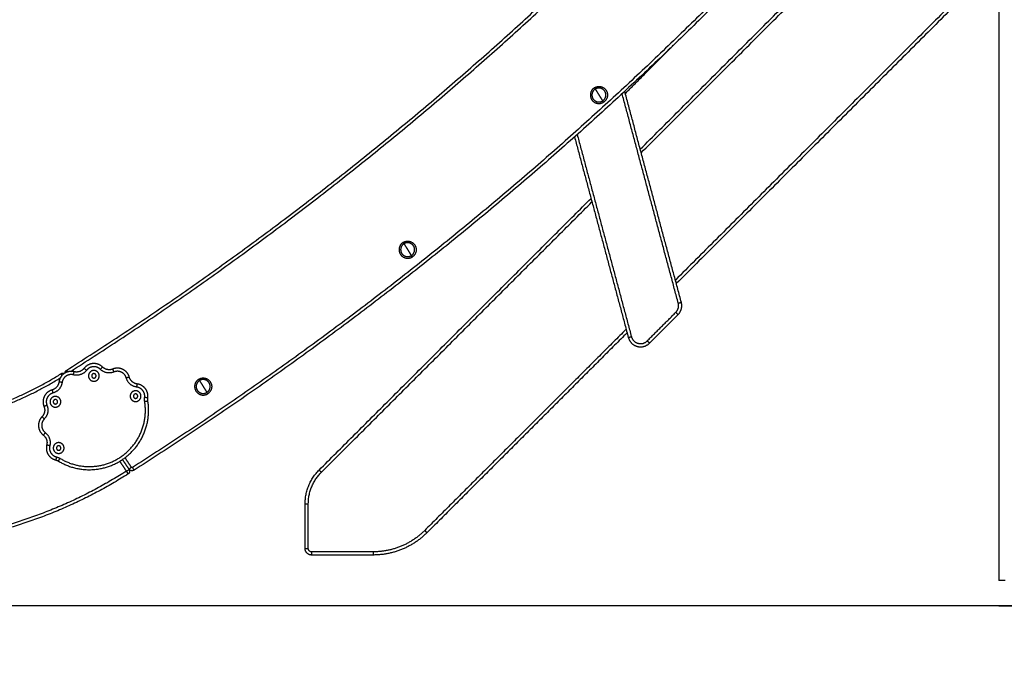
# Model space of a CAD drawing. Units: millimetres. Extents: x 611 to 623.6, y 5914.7 to 5928.5.
# Drawn here: x 612.4 to 613.9, y 5923.1 to 5924.1 of the extents above; entities that cross this region are included whole.
import ezdxf

# ---------------------------------------------------------------- set-up
doc = ezdxf.new("R2010")
doc.units = ezdxf.units.MM
doc.layers.add('DIASTASEIS', color=253, linetype='Continuous', lineweight=5)
doc.layers.add('Make2D$Visible$Curves', color=255, linetype='Continuous')
doc.layers.add('Make2D$Visible$Tangents', color=8, linetype='Continuous')
doc.styles.get("Standard").update_dxf_attribs({"font": 'ARIALN.TTF'})
doc.dimstyles.new('STANDARD_ACAD', dxfattribs={"dimtxt": 0.18, "dimasz": 0.15, "dimexe": 0.18, "dimexo": 0.0625, "dimgap": 0.09, "dimtad": 0, "dimtih": 1, "dimtoh": 1, "dimzin": 0, "dimdsep": 46, "dimtxsty": 'Standard', "dimblk": 'OBLIQUE', "dimcen": 0.09, "dimadec": 0, "dimazin": 0, "dimtfac": 1, "dimtofl": 0, "dimtmove": 0, "dimatfit": 3, "dimfxl": 1, "dimtolj": 1, "dimtzin": 0, "dimarcsym": 0})

# ---------------------------------------------------------------- blocks, each defined once
blk = doc.blocks.new('S-163_A-A')
at = {"layer": 'Make2D$Visible$Curves', "lineweight": -3}
for points in [[(606.5301, 5917.9414), (606.5301, 5916.6462), (606.5301, 5915.3509)], [(605.9655, 5916.0307), (606.2098, 5916.2751), (606.4542, 5916.5194)], [(606.5301, 5916.3266), (606.2762, 5916.0727), (606.0223, 5915.8188)], [(605.9419, 5916.1187), (605.9797, 5916.1566), (606.0175, 5916.1946)], [(606.0302, 5915.7893), (605.9856, 5915.9557), (605.941, 5916.1221)], [(605.8619, 5916.0502), (605.9043, 5915.8921), (605.9467, 5915.734)], [(605.4596, 5915.5249), (605.6738, 5915.739), (605.8879, 5915.9532)], [(605.9801, 5915.725), (606.0026, 5915.7475), (606.025, 5915.77)], [(605.9447, 5915.7413), (605.7871, 5915.5837), (605.6295, 5915.426)], [(605.1498, 5915.5414), (605.155, 5915.5336), (605.1603, 5915.5258)], [(605.4376, 5915.4009), (605.4376, 5915.4364), (605.4376, 5915.4718)], [(605.5446, 5915.3909), (605.4961, 5915.3909), (605.4476, 5915.3909)]]:
    blk.add_open_spline(points, degree=2, dxfattribs=at)
for points, weights in [([(605.0621, 5915.6824), (605.6583, 5916.0617), (606.1321, 5916.586)], [1, 0.990946004601, 1]), ([(606.2731, 5916.4586), (605.7835, 5915.9172), (605.1681, 5915.5247)], [1, 0.991041501347, 1]), ([(606.025, 5915.77), (606.0332, 5915.7782), (606.0302, 5915.7893)], [1, 0.866394953242, 1]), ([(605.1346, 5915.6841), (605.1254, 5915.6804), (605.1184, 5915.6873)], [1, 0.835096414884, 1]), ([(604.7663, 5915.5935), (604.9213, 5915.5945), (605.0528, 5915.6765)], [1, 0.96162442888, 0.998777882609]), ([(605.0576, 5915.6768), (605.0551, 5915.678), (605.0528, 5915.6765)], [0.873043987015, 0.816577216207, 1]), ([(605.0894, 5915.6853), (605.0834, 5915.6774), (605.0738, 5915.6799)], [1, 0.835096414884, 1]), ([(605.1731, 5915.6606), (605.1633, 5915.6619), (605.1606, 5915.6714)], [1, 0.835096414884, 1]), ([(605.0498, 5915.6637), (605.0485, 5915.6539), (605.039, 5915.6512)], [1, 0.835096414884, 1]), ([(605.0262, 5915.6251), (605.03, 5915.616), (605.0231, 5915.6089)], [1, 0.835096414884, 1]), ([(605.1898, 5915.634), (605.1894, 5915.6363), (605.1897, 5915.6386)], [1, 0.988358480184, 1]), ([(605.0251, 5915.58), (605.0329, 5915.574), (605.0305, 5915.5644)], [1, 0.835096414884, 1]), ([(605.0447, 5915.5407), (605.0469, 5915.5402), (605.0489, 5915.539)], [1, 0.988358480184, 1]), ([(605.1587, 5915.5187), (604.9798, 5915.4051), (604.7678, 5915.4035)], [1, 0.961319420544, 1]), ([(605.1588, 5915.5188), (605.1588, 5915.5188), (605.1587, 5915.5187)], [0.999999996176, 0.999999998056, 1]), ([(605.1603, 5915.5258), (605.1631, 5915.5215), (605.1588, 5915.5188)], [1, 0.697236573607, 1]), ([(605.1681, 5915.5247), (605.1631, 5915.5215), (605.1599, 5915.5264)], [1, 0.716133484612, 1]), ([(605.4376, 5915.4718), (605.4376, 5915.5029), (605.4596, 5915.5249)], [1, 0.923879532511, 1]), ([(605.6295, 5915.426), (605.5944, 5915.3909), (605.5446, 5915.3909)], [1, 0.923879532511, 1]), ([(605.4476, 5915.3909), (605.4376, 5915.3909), (605.4376, 5915.4009)], [1, 0.707106781187, 1]), ([(606.5401, 5915.3509), (606.5301, 5915.3509), (606.5301, 5915.3509)], [1, 0.707106781187, 1])]:
    blk.add_rational_spline(points, weights, degree=2, dxfattribs=at)
for points, weights, knots in [([(605.8933, 5916.1277), (605.8818, 5916.1206), (605.8889, 5916.1091), (605.896, 5916.0977), (605.9075, 5916.1048)], [1, 0.707106781187, 1, 0.707106781187, 1], [0, 0, 0, 17.27876, 17.27876, 34.557519, 34.557519, 34.557519]), ([(605.8946, 5916.1256), (605.8852, 5916.1198), (605.891, 5916.1105), (605.8968, 5916.1011), (605.9062, 5916.1069)], [1, 0.707106781187, 1, 0.707106781187, 1], [-34.557519, -34.557519, -34.557519, -17.27876, -17.27876, 0, 0, 0]), ([(605.8933, 5916.1277), (605.9047, 5916.1348), (605.9119, 5916.1234), (605.919, 5916.1119), (605.9075, 5916.1048)], [1, 0.707106781187, 1, 0.707106781187, 1], [0, 0, 0, 21.20575, 21.20575, 42.411501, 42.411501, 42.411501]), ([(605.9062, 5916.1069), (605.9155, 5916.1127), (605.9097, 5916.122), (605.9039, 5916.1314), (605.8946, 5916.1256)], [1, 0.707106781187, 1, 0.707106781187, 1], [-34.557519, -34.557519, -34.557519, -17.27876, -17.27876, 0, 0, 0]), ([(605.592, 5915.8838), (605.5805, 5915.8767), (605.5876, 5915.8652), (605.5947, 5915.8537), (605.6062, 5915.8608)], [1, 0.707106781187, 1, 0.707106781187, 1], [0, 0, 0, 17.27876, 17.27876, 34.557519, 34.557519, 34.557519]), ([(605.5933, 5915.8817), (605.5839, 5915.8759), (605.5897, 5915.8665), (605.5955, 5915.8572), (605.6049, 5915.863)], [1, 0.707106781187, 1, 0.707106781187, 1], [-34.557519, -34.557519, -34.557519, -17.27876, -17.27876, 0, 0, 0]), ([(605.592, 5915.8838), (605.6034, 5915.8909), (605.6105, 5915.8794), (605.6177, 5915.868), (605.6062, 5915.8608)], [1, 0.707106781187, 1, 0.707106781187, 1], [0, 0, 0, 21.20575, 21.20575, 42.411501, 42.411501, 42.411501]), ([(605.6049, 5915.863), (605.6142, 5915.8688), (605.6084, 5915.8781), (605.6026, 5915.8875), (605.5933, 5915.8817)], [1, 0.707106781187, 1, 0.707106781187, 1], [-34.557519, -34.557519, -34.557519, -17.27876, -17.27876, 0, 0, 0]), ([(605.9467, 5915.734), (605.9497, 5915.7228), (605.9608, 5915.7198), (605.972, 5915.7168), (605.9801, 5915.725)], [1, 0.86584045141, 1, 0.86584045141, 1], [0, 0, 0, 15.718881, 15.718881, 31.437762, 31.437762, 31.437762]), ([(605.1184, 5915.6873), (605.1121, 5915.6934), (605.1035, 5915.6928), (605.0948, 5915.6922), (605.0894, 5915.6853)], [1, 0.912212668308, 1, 0.912212668308, 1], [0, 0, 0, 12.161699, 12.161699, 24.323398, 24.323398, 24.323398]), ([(605.0738, 5915.6799), (605.0654, 5915.682), (605.0582, 5915.6772), (605.0509, 5915.6723), (605.0498, 5915.6637)], [1, 0.912212668308, 1, 0.912212668308, 1], [0, 0, 0, 12.161699, 12.161699, 24.323398, 24.323398, 24.323398]), ([(605.0593, 5915.6779), (605.0593, 5915.6782), (605.0594, 5915.6786), (605.0599, 5915.6811), (605.0621, 5915.6824)], [0.97974024125, 0.988058365108, 1, 0.921290349311, 1], [0.6776258, 0.6776258, 0.6776258, 0.7988209, 0.7988209, 1.5976418, 1.5976418, 1.5976418]), ([(605.1013, 5915.6734), (605.1013, 5915.6769), (605.1048, 5915.6769), (605.1083, 5915.6769), (605.1083, 5915.6734), (605.1083, 5915.6699), (605.1048, 5915.6699), (605.1013, 5915.6699), (605.1013, 5915.6734)], [1, 0.707106781187, 1, 0.707106781187, 1, 0.707106781187, 1, 0.707106781187, 1], [0, 0, 0, 13.351764, 13.351764, 26.703527, 26.703527, 40.055291, 40.055291, 53.407054, 53.407054, 53.407054]), ([(605.1606, 5915.6714), (605.1583, 5915.6798), (605.1505, 5915.6836), (605.1426, 5915.6874), (605.1346, 5915.6841)], [1, 0.912212668308, 1, 0.912212668308, 1], [0, 0, 0, 12.161699, 12.161699, 24.323398, 24.323398, 24.323398]), ([(605.1897, 5915.6386), (605.1909, 5915.6466), (605.186, 5915.6531), (605.1811, 5915.6595), (605.1731, 5915.6606)], [1, 0.922851888645, 1, 0.922851888645, 1], [0, 0, 0, 11.390529, 11.390529, 22.781057, 22.781057, 22.781057]), ([(605.2699, 5915.6681), (605.2584, 5915.661), (605.2655, 5915.6495), (605.2726, 5915.638), (605.2841, 5915.6451)], [1, 0.707106781187, 1, 0.707106781187, 1], [0, 0, 0, 17.27876, 17.27876, 34.557519, 34.557519, 34.557519]), ([(605.2712, 5915.666), (605.2618, 5915.6602), (605.2676, 5915.6508), (605.2734, 5915.6415), (605.2828, 5915.6473)], [1, 0.707106781187, 1, 0.707106781187, 1], [-34.557519, -34.557519, -34.557519, -17.27876, -17.27876, 0, 0, 0]), ([(605.2699, 5915.6681), (605.2813, 5915.6752), (605.2884, 5915.6637), (605.2955, 5915.6522), (605.2841, 5915.6451)], [1, 0.707106781187, 1, 0.707106781187, 1], [0, 0, 0, 21.20575, 21.20575, 42.411501, 42.411501, 42.411501]), ([(605.2828, 5915.6473), (605.2921, 5915.6531), (605.2863, 5915.6624), (605.2805, 5915.6718), (605.2712, 5915.666)], [1, 0.707106781187, 1, 0.707106781187, 1], [-34.557519, -34.557519, -34.557519, -17.27876, -17.27876, 0, 0, 0]), ([(605.039, 5915.6512), (605.0306, 5915.6489), (605.0267, 5915.641), (605.0229, 5915.6332), (605.0262, 5915.6251)], [1, 0.912212668308, 1, 0.912212668308, 1], [0, 0, 0, 12.161699, 12.161699, 24.323398, 24.323398, 24.323398]), ([(605.167, 5915.6414), (605.167, 5915.6449), (605.1705, 5915.6449), (605.174, 5915.6449), (605.174, 5915.6414), (605.174, 5915.6379), (605.1705, 5915.6379), (605.167, 5915.6379), (605.167, 5915.6414)], [1, 0.707106781187, 1, 0.707106781187, 1, 0.707106781187, 1, 0.707106781187, 1], [0, 0, 0, 13.351764, 13.351764, 26.703527, 26.703527, 40.055291, 40.055291, 53.407054, 53.407054, 53.407054]), ([(605.0407, 5915.6325), (605.0407, 5915.636), (605.0442, 5915.636), (605.0477, 5915.636), (605.0477, 5915.6325), (605.0477, 5915.629), (605.0442, 5915.629), (605.0407, 5915.629), (605.0407, 5915.6325)], [1, 0.707106781187, 1, 0.707106781187, 1, 0.707106781187, 1, 0.707106781187, 1], [0, 0, 0, 13.351764, 13.351764, 26.703527, 26.703527, 40.055291, 40.055291, 53.407054, 53.407054, 53.407054]), ([(605.0489, 5915.539), (605.1001, 5915.5079), (605.1498, 5915.5414), (605.1994, 5915.5749), (605.1898, 5915.634)], [1, 0.842156322982, 1, 0.842156322982, 1], [0, 0, 0, 100.87203, 100.87203, 201.74406, 201.74406, 201.74406]), ([(605.0231, 5915.6089), (605.017, 5915.6027), (605.0176, 5915.594), (605.0182, 5915.5853), (605.0251, 5915.58)], [1, 0.912212668308, 1, 0.912212668308, 1], [0, 0, 0, 12.161699, 12.161699, 24.323398, 24.323398, 24.323398]), ([(605.0305, 5915.5644), (605.0285, 5915.5565), (605.0326, 5915.5496), (605.0368, 5915.5427), (605.0447, 5915.5407)], [1, 0.922851888645, 1, 0.922851888645, 1], [0, 0, 0, 11.390529, 11.390529, 22.781057, 22.781057, 22.781057]), ([(605.0458, 5915.5596), (605.0458, 5915.5631), (605.0493, 5915.5631), (605.0528, 5915.5631), (605.0528, 5915.5596), (605.0528, 5915.5561), (605.0493, 5915.5561), (605.0458, 5915.5561), (605.0458, 5915.5596)], [1, 0.707106781187, 1, 0.707106781187, 1, 0.707106781187, 1, 0.707106781187, 1], [0, 0, 0, 13.351764, 13.351764, 26.703527, 26.703527, 40.055291, 40.055291, 53.407054, 53.407054, 53.407054])]:
    blk.add_rational_spline(points, weights, degree=2, knots=knots, dxfattribs=at)
at = {"layer": 'Make2D$Visible$Tangents', "lineweight": -3}
for points, weights in [([(605.0683, 5915.6805), (605.663, 5916.0595), (606.1359, 5916.5827)], [0.999945584041, 0.990973260425, 1]), ([(606.2694, 5916.4619), (605.7802, 5915.921), (605.1654, 5915.5289)], [1, 0.991041567726, 1]), ([(605.8933, 5916.1277), (605.8933, 5916.1277), (605.8946, 5916.1256)], [1, 0.707106781187, 1]), ([(605.8946, 5916.1256), (605.8973, 5916.1213), (605.9004, 5916.1162)], [1, 0.964763821238, 1]), ([(605.9004, 5916.1162), (605.9035, 5916.1112), (605.9062, 5916.1069)], [1, 0.964763821238, 1]), ([(605.9075, 5916.1048), (605.9075, 5916.1048), (605.9062, 5916.1069)], [1, 0.707106781187, 1]), ([(605.592, 5915.8838), (605.592, 5915.8838), (605.5933, 5915.8817)], [1, 0.707106781187, 1]), ([(605.5933, 5915.8817), (605.596, 5915.8774), (605.5991, 5915.8723)], [1, 0.964763821238, 1]), ([(605.5991, 5915.8723), (605.6022, 5915.8673), (605.6049, 5915.863)], [1, 0.964763821238, 1]), ([(605.6062, 5915.8608), (605.6062, 5915.8608), (605.6049, 5915.863)], [1, 0.707106781187, 1]), ([(606.0215, 5915.7736), (606.0276, 5915.7797), (606.0254, 5915.788)], [1, 0.866394953235, 1]), ([(606.0254, 5915.788), (606.0302, 5915.7893), (606.0302, 5915.7893)], [1, 0.707106781187, 1]), ([(606.0215, 5915.7736), (606.025, 5915.77), (606.025, 5915.77)], [1, 0.707106781136, 1]), ([(605.9467, 5915.734), (605.9467, 5915.734), (605.9515, 5915.7353)], [1, 0.707106781187, 1]), ([(605.9801, 5915.725), (605.9801, 5915.725), (605.9766, 5915.7286)], [1, 0.707106779736, 1]), ([(605.1184, 5915.6873), (605.1184, 5915.6873), (605.1149, 5915.6837)], [1, 0.707106781187, 1]), ([(605.0528, 5915.6765), (605.0528, 5915.6765), (605.0544, 5915.6739)], [1, 0.781117824783, 0.889381541313]), ([(605.0637, 5915.6798), (605.0621, 5915.6824), (605.0621, 5915.6824)], [0.890121583028, 0.780373558711, 1]), ([(605.0934, 5915.6822), (605.0854, 5915.6718), (605.0726, 5915.675)], [1, 0.835096414884, 1]), ([(605.0726, 5915.675), (605.0738, 5915.6799), (605.0738, 5915.6799)], [1, 0.707106781187, 1]), ([(605.0894, 5915.6853), (605.0894, 5915.6853), (605.0934, 5915.6822)], [1, 0.707106781186, 1]), ([(605.1365, 5915.6795), (605.1243, 5915.6745), (605.1149, 5915.6837)], [1, 0.835096414884, 1]), ([(605.1365, 5915.6795), (605.1346, 5915.6841), (605.1346, 5915.6841)], [1, 0.707106781187, 1]), ([(605.1606, 5915.6714), (605.1606, 5915.6714), (605.1558, 5915.6701)], [1, 0.707106781187, 1]), ([(604.7664, 5915.5885), (604.9205, 5915.5895), (605.0518, 5915.6701)], [1, 0.962743571458, 0.998954439656]), ([(605.0547, 5915.663), (605.053, 5915.6499), (605.0403, 5915.6464)], [1, 0.835096414884, 1]), ([(605.0547, 5915.663), (605.0498, 5915.6637), (605.0498, 5915.6637)], [1, 0.707106781187, 1]), ([(605.1724, 5915.6556), (605.1594, 5915.6574), (605.1558, 5915.6701)], [1, 0.835096414883, 1]), ([(605.1724, 5915.6556), (605.1731, 5915.6606), (605.1731, 5915.6606)], [1, 0.707106781187, 1]), ([(605.2699, 5915.6681), (605.2699, 5915.6681), (605.2712, 5915.666)], [1, 0.707106781187, 1]), ([(605.2712, 5915.666), (605.2739, 5915.6616), (605.277, 5915.6566)], [1, 0.964763821238, 1]), ([(605.277, 5915.6566), (605.2801, 5915.6516), (605.2828, 5915.6473)], [1, 0.964763821238, 1]), ([(605.039, 5915.6512), (605.039, 5915.6512), (605.0403, 5915.6464)], [1, 0.707106781187, 1]), ([(605.2841, 5915.6451), (605.2841, 5915.6451), (605.2828, 5915.6473)], [1, 0.707106781187, 1]), ([(605.0309, 5915.627), (605.0262, 5915.6251), (605.0262, 5915.6251)], [1, 0.707106781186, 1]), ([(605.0309, 5915.627), (605.0359, 5915.6149), (605.0267, 5915.6054)], [1, 0.835096414884, 1]), ([(605.1848, 5915.6332), (605.1843, 5915.6362), (605.1848, 5915.6393)], [1, 0.988358480184, 1]), ([(605.1897, 5915.6386), (605.1897, 5915.6386), (605.1848, 5915.6393)], [1, 0.707106781187, 1]), ([(605.1848, 5915.6332), (605.1898, 5915.634), (605.1898, 5915.634)], [1, 0.707106781187, 1]), ([(605.0267, 5915.6054), (605.0231, 5915.6089), (605.0231, 5915.6089)], [1, 0.707106781187, 1]), ([(605.0282, 5915.584), (605.0251, 5915.58), (605.0251, 5915.58)], [1, 0.707106781187, 1]), ([(605.0282, 5915.584), (605.0386, 5915.5759), (605.0353, 5915.5631)], [1, 0.835096414884, 1]), ([(605.0353, 5915.5631), (605.0305, 5915.5644), (605.0305, 5915.5644)], [1, 0.707106781177, 1]), ([(605.0459, 5915.5456), (605.0447, 5915.5407), (605.0447, 5915.5407)], [1, 0.707106781187, 1]), ([(605.0459, 5915.5456), (605.0488, 5915.5448), (605.0515, 5915.5433)], [1, 0.988358480183, 1]), ([(605.0489, 5915.539), (605.0489, 5915.539), (605.0515, 5915.5433)], [1, 0.707106781187, 1]), ([(605.156, 5915.523), (604.9783, 5915.4101), (604.7678, 5915.4085)], [1, 0.961319355201, 1]), ([(605.1561, 5915.523), (605.1561, 5915.523), (605.156, 5915.523)], [1, 0.999999999967, 1]), ([(605.1561, 5915.523), (605.1603, 5915.5258), (605.1603, 5915.5258)], [1, 0.707106781186, 1]), ([(605.1588, 5915.5188), (605.1588, 5915.5188), (605.1561, 5915.523)], [0.999999999998, 0.707106781192, 0.999999999992]), ([(605.1599, 5915.5264), (605.1599, 5915.5264), (605.164, 5915.5292)], [1, 0.707106781042, 1]), ([(605.1654, 5915.5289), (605.1646, 5915.5284), (605.164, 5915.5292)], [1, 0.71613348439, 1]), ([(605.1654, 5915.5289), (605.1681, 5915.5247), (605.1681, 5915.5247)], [1, 0.707106781042, 1]), ([(605.4426, 5915.4718), (605.4426, 5915.5008), (605.4632, 5915.5213)], [1, 0.923879532508, 1]), ([(605.4596, 5915.5249), (605.4596, 5915.5249), (605.4632, 5915.5213)], [1, 0.707106781073, 1]), ([(605.4376, 5915.4718), (605.4376, 5915.4718), (605.4426, 5915.4718)], [1, 0.707106781187, 1]), ([(605.626, 5915.4296), (605.5923, 5915.3959), (605.5446, 5915.3959)], [1, 0.923879532511, 1]), ([(605.6295, 5915.426), (605.6295, 5915.426), (605.626, 5915.4296)], [1, 0.707106781187, 1]), ([(605.4426, 5915.4009), (605.4376, 5915.4009), (605.4376, 5915.4009)], [1, 0.707106781187, 1]), ([(605.4476, 5915.3959), (605.4426, 5915.3959), (605.4426, 5915.4009)], [1, 0.707106781187, 1]), ([(605.4476, 5915.3959), (605.4476, 5915.3909), (605.4476, 5915.3909)], [1, 0.707106781187, 1]), ([(605.5446, 5915.3959), (605.5446, 5915.3909), (605.5446, 5915.3909)], [1, 0.707106781187, 1])]:
    blk.add_rational_spline(points, weights, degree=2, dxfattribs=at)
for points in [[(605.967, 5916.0252), (606.2141, 5916.2723), (606.4612, 5916.5194)], [(606.5301, 5916.3337), (606.2754, 5916.079), (606.0208, 5915.8244)], [(606.0254, 5915.788), (605.9811, 5915.9532), (605.9369, 5916.1183)], [(605.8661, 5916.0539), (605.9088, 5915.8946), (605.9515, 5915.7353)], [(605.4632, 5915.5213), (605.6763, 5915.7345), (605.8894, 5915.9476)], [(605.9766, 5915.7286), (605.999, 5915.7511), (606.0215, 5915.7736)], [(605.9432, 5915.7468), (605.7846, 5915.5882), (605.626, 5915.4296)], [(605.1455, 5915.5387), (605.1508, 5915.5309), (605.1561, 5915.523)], [(605.164, 5915.5292), (605.1589, 5915.5367), (605.1538, 5915.5443)], [(605.4426, 5915.4009), (605.4426, 5915.4364), (605.4426, 5915.4718)], [(605.5446, 5915.3959), (605.4961, 5915.3959), (605.4476, 5915.3959)]]:
    blk.add_open_spline(points, degree=2, dxfattribs=at)
for points, weights, knots in [([(605.9515, 5915.7353), (605.9537, 5915.7269), (605.9621, 5915.7247), (605.9705, 5915.7224), (605.9766, 5915.7286)], [1, 0.865840451378, 1, 0.865840451378, 1], [0, 0, 0, 15.718881, 15.718881, 31.437762, 31.437762, 31.437762]), ([(605.1149, 5915.6837), (605.1103, 5915.6882), (605.1038, 5915.6878), (605.0973, 5915.6873), (605.0934, 5915.6822)], [1, 0.912212668308, 1, 0.912212668308, 1], [0, 0, 0, 12.161699, 12.161699, 24.323398, 24.323398, 24.323398]), ([(605.0726, 5915.675), (605.0663, 5915.6766), (605.061, 5915.673), (605.0556, 5915.6694), (605.0547, 5915.663)], [1, 0.912212668308, 1, 0.912212668308, 1], [0, 0, 0, 12.161699, 12.161699, 24.323398, 24.323398, 24.323398]), ([(605.0963, 5915.6734), (605.0963, 5915.6819), (605.1048, 5915.6819), (605.1133, 5915.6819), (605.1133, 5915.6734), (605.1133, 5915.6649), (605.1048, 5915.6649), (605.0963, 5915.6649), (605.0963, 5915.6734)], [1, 0.707106781187, 1, 0.707106781187, 1, 0.707106781187, 1, 0.707106781187, 1], [0, 0, 0, 13.351764, 13.351764, 26.703527, 26.703527, 40.055291, 40.055291, 53.407054, 53.407054, 53.407054]), ([(605.1558, 5915.6701), (605.1541, 5915.6763), (605.1483, 5915.6791), (605.1425, 5915.682), (605.1365, 5915.6795)], [1, 0.912212668308, 1, 0.912212668308, 1], [0, 0, 0, 12.161699, 12.161699, 24.323398, 24.323398, 24.323398]), ([(605.1848, 5915.6393), (605.1856, 5915.6452), (605.182, 5915.65), (605.1784, 5915.6548), (605.1724, 5915.6556)], [1, 0.922851888645, 1, 0.922851888645, 1], [0, 0, 0, 11.390529, 11.390529, 22.781057, 22.781057, 22.781057]), ([(605.0403, 5915.6464), (605.0341, 5915.6446), (605.0312, 5915.6388), (605.0284, 5915.633), (605.0309, 5915.627)], [1, 0.912212668308, 1, 0.912212668308, 1], [0, 0, 0, 12.161699, 12.161699, 24.323398, 24.323398, 24.323398]), ([(605.0357, 5915.6325), (605.0357, 5915.641), (605.0442, 5915.641), (605.0527, 5915.641), (605.0527, 5915.6325), (605.0527, 5915.624), (605.0442, 5915.624), (605.0357, 5915.624), (605.0357, 5915.6325)], [1, 0.707106781187, 1, 0.707106781187, 1, 0.707106781187, 1, 0.707106781187, 1], [0, 0, 0, 13.351764, 13.351764, 26.703527, 26.703527, 40.055291, 40.055291, 53.407054, 53.407054, 53.407054]), ([(605.162, 5915.6414), (605.162, 5915.6499), (605.1705, 5915.6499), (605.179, 5915.6499), (605.179, 5915.6414), (605.179, 5915.6329), (605.1705, 5915.6329), (605.162, 5915.6329), (605.162, 5915.6414)], [1, 0.707106781187, 1, 0.707106781187, 1, 0.707106781187, 1, 0.707106781187, 1], [0, 0, 0, 13.351764, 13.351764, 26.703527, 26.703527, 40.055291, 40.055291, 53.407054, 53.407054, 53.407054]), ([(605.0515, 5915.5433), (605.0999, 5915.5138), (605.147, 5915.5455), (605.194, 5915.5772), (605.1848, 5915.6332)], [1, 0.842156322982, 1, 0.842156322982, 1], [0, 0, 0, 100.87203, 100.87203, 201.74406, 201.74406, 201.74406]), ([(605.0267, 5915.6054), (605.0221, 5915.6008), (605.0226, 5915.5944), (605.023, 5915.5879), (605.0282, 5915.584)], [1, 0.912212668308, 1, 0.912212668308, 1], [0, 0, 0, 12.161699, 12.161699, 24.323398, 24.323398, 24.323398]), ([(605.0353, 5915.5631), (605.0338, 5915.5573), (605.0369, 5915.5522), (605.04, 5915.547), (605.0459, 5915.5456)], [1, 0.922851888645, 1, 0.922851888645, 1], [0, 0, 0, 11.390529, 11.390529, 22.781057, 22.781057, 22.781057]), ([(605.0408, 5915.5596), (605.0408, 5915.5681), (605.0493, 5915.5681), (605.0578, 5915.5681), (605.0578, 5915.5596), (605.0578, 5915.5511), (605.0493, 5915.5511), (605.0408, 5915.5511), (605.0408, 5915.5596)], [1, 0.707106781187, 1, 0.707106781187, 1, 0.707106781187, 1, 0.707106781187, 1], [0, 0, 0, 13.351764, 13.351764, 26.703527, 26.703527, 40.055291, 40.055291, 53.407054, 53.407054, 53.407054])]:
    blk.add_rational_spline(points, weights, degree=2, knots=knots, dxfattribs=at)
blk.add_open_spline([(605.156, 5915.523), (605.1561, 5915.5228), (605.1562, 5915.5227), (605.1564, 5915.5225), (605.1564, 5915.5223), (605.1566, 5915.5221), (605.1567, 5915.5219), (605.1568, 5915.5217), (605.1569, 5915.5217), (605.1569, 5915.5215), (605.157, 5915.5215), (605.1571, 5915.5213), (605.1571, 5915.5213), (605.1572, 5915.5212), (605.1572, 5915.5211), (605.1573, 5915.521), (605.1574, 5915.5209), (605.1574, 5915.5208), (605.1575, 5915.5207), (605.1575, 5915.5206), (605.1576, 5915.5205), (605.1577, 5915.5204), (605.1577, 5915.5204), (605.1578, 5915.5202), (605.1578, 5915.5202), (605.1579, 5915.5201), (605.1579, 5915.52), (605.158, 5915.5199), (605.158, 5915.5199), (605.1581, 5915.5198), (605.1581, 5915.5197), (605.1582, 5915.5196), (605.1582, 5915.5196), (605.1582, 5915.5195), (605.1583, 5915.5195), (605.1583, 5915.5194), (605.1583, 5915.5194), (605.1584, 5915.5193), (605.1584, 5915.5192), (605.1584, 5915.5192), (605.1585, 5915.5192), (605.1585, 5915.5191), (605.1585, 5915.5191), (605.1586, 5915.519), (605.1586, 5915.519), (605.1586, 5915.5189), (605.1586, 5915.5189), (605.1586, 5915.5189), (605.1587, 5915.5188), (605.1587, 5915.5188), (605.1587, 5915.5188), (605.1587, 5915.5187), (605.1587, 5915.5187), (605.1587, 5915.5187)], degree=3, knots=[-7.843955, -7.843955, -7.843955, -7.843955, -7.353708, -7.353708, -6.86346, -6.86346, -6.373213, -6.373213, -6.12809, -6.12809, -5.882966, -5.882966, -5.637843, -5.637843, -5.392719, -5.392719, -5.147595, -5.147595, -4.902472, -4.902472, -4.657348, -4.657348, -4.412225, -4.412225, -4.167101, -4.167101, -3.921977, -3.921977, -3.676854, -3.676854, -3.43173, -3.43173, -3.186607, -3.186607, -2.941483, -2.941483, -2.696359, -2.696359, -2.451236, -2.451236, -2.206112, -2.206112, -1.960989, -1.960989, -1.715865, -1.715865, -1.470742, -1.470742, -0.980494, -0.980494, -0.490247, -0.490247, 0, 0, 0, 0], dxfattribs=at)
blk = doc.blocks.new('_Oblique')
at = {"color": 0, "linetype": 'ByBlock', "lineweight": -2}
blk.add_line((-0.5, -0.5), (0.5, 0.5), dxfattribs=at)
blk = doc.blocks.new('*D13')
at = {"layer": 'Defpoints', "color": 0}
for p in [(614.4069, 5926.3115), (613.8471, 5923.1757), (616.0294, 5923.1757)]:
    blk.add_point(p, dxfattribs=at)
at = {"layer": 'DIASTASEIS', "color": 0, "lineweight": -2}
for p, q in [((614.4694, 5926.3115), (616.2094, 5926.3115)), ((616.0294, 5926.3115), (616.0294, 5924.9255)), ((616.0294, 5923.1757), (616.0294, 5924.5617)), ((613.9096, 5923.1757), (616.2094, 5923.1757))]:
    blk.add_line(p, q, dxfattribs=at)
at = {"layer": 'DIASTASEIS', "color": 0, "linetype": 'ByBlock', "lineweight": -2, "xscale": 0.15, "yscale": 0.15, "zscale": 0.15}
for p, rotation in [((616.0294, 5926.3115), 90), ((616.0294, 5923.1757), 270)]:
    blk.add_blockref('_Oblique', p, dxfattribs=dict(at, rotation=rotation))
at = {"layer": 'DIASTASEIS', "color": 0, "insert": (616.0294, 5924.7436), "char_height": 0.18, "attachment_point": 5}
blk.add_mtext('\\A1;3.20', dxfattribs=at)

msp = doc.modelspace()

# ---------------------------------------------------------------- linework, layer by layer
msp.add_lwpolyline([(616.7412, 5923.1757), (610.9529, 5923.1757)])

# ---------------------------------------------------------------- block references
msp.add_blockref('S-163_A-A', (7.3791, 7.8648))

# ---------------------------------------------------------------- dimensions: what is measured, and where the dimension line sits
at = {"layer": 'DIASTASEIS'}
dim = msp.add_linear_dim(base=(616.0294, 5923.1757), p1=(614.4069, 5926.3115), p2=(613.8471, 5923.1757), angle=90, text='3.20', dimstyle='STANDARD_ACAD', override={"dimdec": 2, "dimtmove": 2}, dxfattribs=at)
dim.commit()
dim.dimension.update_dxf_attribs({"geometry": '*D13', "text_midpoint": (616.0294, 5924.7436)})

doc.saveas('drawing.dxf')
